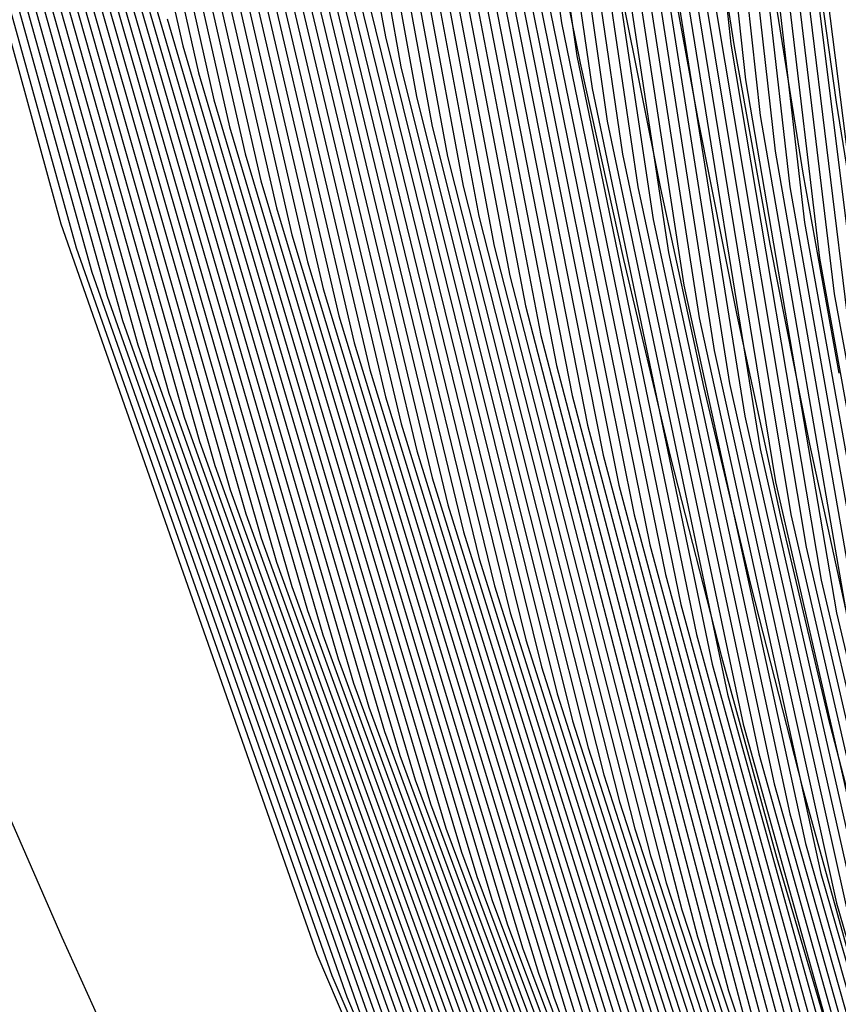
# Model space of a CAD drawing. Units: inches. Extents: x -1 to 1, y -1 to 1.
# Drawn here: x -0.92 to -0.85, y -0.41 to -0.33 of the extents above; entities that cross this region are included whole.
import ezdxf

# ---------------------------------------------------------------- set-up
doc = ezdxf.new("R2010")
doc.units = ezdxf.units.IN
doc.header["$MEASUREMENT"] = 0
for name, color, linetype, true_color in [('layer1', 7, 'Continuous', 0xad2f1e), ('layer110', 7, 'Continuous', 0x1e82ad), ('layer111', 7, 'Continuous', 0x1e80ad), ('layer112', 7, 'Continuous', 0x1e7bad), ('layer113', 7, 'Continuous', 0x1e76ad), ('layer114', 7, 'Continuous', 0x1e71ad), ('layer115', 7, 'Continuous', 0x1e6dad), ('layer116', 7, 'Continuous', 0x1e6aad), ('layer117', 7, 'Continuous', 0x1e65ad), ('layer118', 7, 'Continuous', 0x1e61ad), ('layer119', 7, 'Continuous', 0x1e5cad), ('layer120', 7, 'Continuous', 0x1e57ad), ('layer121', 7, 'Continuous', 0x1e55ad), ('layer122', 7, 'Continuous', 0x1e50ad), ('layer123', 7, 'Continuous', 0x1e4bad), ('layer124', 7, 'Continuous', 0x1e47ad), ('layer125', 7, 'Continuous', 0x1e42ad), ('layer126', 7, 'Continuous', 0x1e3fad), ('layer127', 7, 'Continuous', 0x1e3bad), ('layer128', 7, 'Continuous', 0x1e36ad), ('layer129', 7, 'Continuous', 0x1e31ad), ('layer130', 7, 'Continuous', 0x1e2cad), ('layer131', 7, 'Continuous', 0x1e2aad), ('layer132', 7, 'Continuous', 0x1e25ad), ('layer133', 7, 'Continuous', 0x1e20ad), ('layer134', 7, 'Continuous', 0x201ead), ('layer135', 7, 'Continuous', 0x251ead), ('layer136', 7, 'Continuous', 0x281ead), ('layer137', 7, 'Continuous', 0x2c1ead), ('layer138', 7, 'Continuous', 0x311ead), ('layer139', 7, 'Continuous', 0x361ead), ('layer140', 7, 'Continuous', 0x3b1ead), ('layer141', 7, 'Continuous', 0x3d1ead), ('layer142', 7, 'Continuous', 0x421ead), ('layer143', 7, 'Continuous', 0x471ead), ('layer144', 7, 'Continuous', 0x4b1ead), ('layer145', 7, 'Continuous', 0x501ead), ('layer146', 7, 'Continuous', 0x521ead), ('layer147', 7, 'Continuous', 0x571ead), ('layer148', 7, 'Continuous', 0x5c1ead), ('layer149', 7, 'Continuous', 0x611ead), ('layer150', 7, 'Continuous', 0x651ead), ('layer151', 7, 'Continuous', 0x681ead), ('layer152', 7, 'Continuous', 0x6d1ead), ('layer153', 7, 'Continuous', 0x711ead), ('layer154', 7, 'Continuous', 0x761ead), ('layer155', 7, 'Continuous', 0x7b1ead), ('layer156', 7, 'Continuous', 0x7d1ead), ('layer157', 7, 'Continuous', 0x821ead), ('layer158', 7, 'Continuous', 0x871ead), ('layer159', 7, 'Continuous', 0x8c1ead), ('layer160', 7, 'Continuous', 0x901ead), ('layer161', 7, 'Continuous', 0x931ead), ('layer162', 7, 'Continuous', 0x971ead), ('layer163', 7, 'Continuous', 0x9c1ead), ('layer164', 7, 'Continuous', 0xa11ead), ('layer165', 7, 'Continuous', 0xa61ead), ('layer166', 7, 'Continuous', 0xa81ead), ('layer167', 7, 'Continuous', 0xad1ead), ('layer168', 7, 'Continuous', 0xad1ea8), ('layer169', 7, 'Continuous', 0xad1ea3), ('layer170', 7, 'Continuous', 0xad1e9f), ('layer171', 7, 'Continuous', 0xad1e9c), ('layer172', 7, 'Continuous', 0xad1e97), ('layer173', 7, 'Continuous', 0xad1e93), ('layer174', 7, 'Continuous', 0xad1e8e), ('layer175', 7, 'Continuous', 0xad1e89), ('layer176', 7, 'Continuous', 0xad1e87), ('layer177', 7, 'Continuous', 0xad1e82), ('layer178', 7, 'Continuous', 0xad1e7d), ('layer179', 7, 'Continuous', 0xad1e79), ('layer180', 7, 'Continuous', 0xad1e74), ('layer181', 7, 'Continuous', 0xad1e71), ('layer182', 7, 'Continuous', 0xad1e6d), ('layer183', 7, 'Continuous', 0xad1e68), ('layer184', 7, 'Continuous', 0xad1e63), ('layer185', 7, 'Continuous', 0xad1e5e), ('layer186', 7, 'Continuous', 0xad1e5c), ('layer187', 7, 'Continuous', 0xad1e57), ('layer188', 7, 'Continuous', 0xad1e52), ('layer189', 7, 'Continuous', 0xad1e4e), ('layer190', 7, 'Continuous', 0xad1e49), ('layer191', 7, 'Continuous', 0xad1e47), ('layer192', 7, 'Continuous', 0xad1e42), ('layer193', 7, 'Continuous', 0xad1e3d), ('layer194', 7, 'Continuous', 0xad1e38), ('layer195', 7, 'Continuous', 0xad1e34), ('layer196', 7, 'Continuous', 0xad1e31), ('layer197', 7, 'Continuous', 0xad1e2c), ('layer198', 7, 'Continuous', 0xad1e28), ('layer199', 7, 'Continuous', 0xad1e23), ('layer2', 7, 'Continuous', 0xad3f1e), ('layer200', 7, 'Continuous', 0xad1e1e), ('layer3', 7, 'Continuous', 0xad501e), ('layer4', 7, 'Continuous', 0xad611e), ('layer5', 7, 'Continuous', 0xad741e), ('layer6', 7, 'Continuous', 0xad841e), ('layer7', 7, 'Continuous', 0xad951e)]:
    doc.layers.add(name, color=color, linetype=linetype, true_color=true_color)

msp = doc.modelspace()

# ---------------------------------------------------------------- linework, layer by layer
at = {"layer": 'layer1'}
for p, q in [((-0.876225, -0.321225), (-0.873095, -0.336674)), ((-0.873095, -0.336674), (-0.869675, -0.352247)), ((-0.869675, -0.352247), (-0.86595, -0.367938)), ((-0.86595, -0.367938), (-0.861907, -0.383738)), ((-0.861907, -0.383738), (-0.857531, -0.399639)), ((-0.857531, -0.399639), (-0.852807, -0.415629))]:
    msp.add_line(p, q, dxfattribs=at)
at = {"layer": 'layer110'}
msp.add_line((-0.854557, -0.323153), (-0.849453, -0.363453), dxfattribs=at)
at = {"layer": 'layer111'}
msp.add_line((-0.85567, -0.320095), (-0.850624, -0.360624), dxfattribs=at)
at = {"layer": 'layer112'}
msp.add_line((-0.856783, -0.317037), (-0.851796, -0.357796), dxfattribs=at)
at = {"layer": 'layer113'}
for p, q in [((-0.857895, -0.31398), (-0.852968, -0.354968)), ((-0.852968, -0.354968), (-0.845505, -0.395847))]:
    msp.add_line(p, q, dxfattribs=at)
at = {"layer": 'layer114'}
for p, q in [((-0.859008, -0.310922), (-0.854139, -0.352139)), ((-0.854139, -0.352139), (-0.846717, -0.393249))]:
    msp.add_line(p, q, dxfattribs=at)
at = {"layer": 'layer115'}
for p, q in [((-0.860121, -0.307864), (-0.855311, -0.349311)), ((-0.855311, -0.349311), (-0.847929, -0.390651))]:
    msp.add_line(p, q, dxfattribs=at)
at = {"layer": 'layer116'}
for p, q in [((-0.861234, -0.304807), (-0.856482, -0.346482)), ((-0.856482, -0.346482), (-0.84914, -0.388052))]:
    msp.add_line(p, q, dxfattribs=at)
at = {"layer": 'layer117'}
for p, q in [((-0.862347, -0.301749), (-0.857654, -0.343654)), ((-0.857654, -0.343654), (-0.850352, -0.385454))]:
    msp.add_line(p, q, dxfattribs=at)
at = {"layer": 'layer118'}
for p, q in [((-0.86346, -0.298691), (-0.858825, -0.340825)), ((-0.858825, -0.340825), (-0.851564, -0.382856))]:
    msp.add_line(p, q, dxfattribs=at)
at = {"layer": 'layer119'}
for p, q in [((-0.864573, -0.295634), (-0.859997, -0.337997)), ((-0.859997, -0.337997), (-0.852775, -0.380257)), ((-0.852775, -0.380257), (-0.842915, -0.422235))]:
    msp.add_line(p, q, dxfattribs=at)
at = {"layer": 'layer120'}
for p, q in [((-0.865686, -0.292576), (-0.861169, -0.335169)), ((-0.861169, -0.335169), (-0.853987, -0.377659)), ((-0.853987, -0.377659), (-0.844148, -0.419867))]:
    msp.add_line(p, q, dxfattribs=at)
at = {"layer": 'layer121'}
for p, q in [((-0.86234, -0.33234), (-0.855198, -0.375061)), ((-0.855198, -0.375061), (-0.845381, -0.417498))]:
    msp.add_line(p, q, dxfattribs=at)
at = {"layer": 'layer122'}
for p, q in [((-0.863512, -0.329512), (-0.85641, -0.372462)), ((-0.85641, -0.372462), (-0.846614, -0.415129))]:
    msp.add_line(p, q, dxfattribs=at)
at = {"layer": 'layer123'}
for p, q in [((-0.864683, -0.326683), (-0.857622, -0.369864)), ((-0.857622, -0.369864), (-0.847847, -0.412761))]:
    msp.add_line(p, q, dxfattribs=at)
at = {"layer": 'layer124'}
for p, q in [((-0.865855, -0.323855), (-0.858833, -0.367266)), ((-0.858833, -0.367266), (-0.849081, -0.410392))]:
    msp.add_line(p, q, dxfattribs=at)
at = {"layer": 'layer125'}
for p, q in [((-0.867026, -0.321026), (-0.860045, -0.364667)), ((-0.860045, -0.364667), (-0.850314, -0.408023))]:
    msp.add_line(p, q, dxfattribs=at)
at = {"layer": 'layer126'}
for p, q in [((-0.868198, -0.318198), (-0.861256, -0.362069)), ((-0.861256, -0.362069), (-0.851547, -0.405654))]:
    msp.add_line(p, q, dxfattribs=at)
at = {"layer": 'layer127'}
for p, q in [((-0.86937, -0.31537), (-0.862468, -0.359471)), ((-0.862468, -0.359471), (-0.85278, -0.403286)), ((-0.85278, -0.403286), (-0.840326, -0.446626))]:
    msp.add_line(p, q, dxfattribs=at)
at = {"layer": 'layer128'}
for p, q in [((-0.870541, -0.312541), (-0.86368, -0.356872)), ((-0.86368, -0.356872), (-0.854013, -0.400917)), ((-0.854013, -0.400917), (-0.841562, -0.444485))]:
    msp.add_line(p, q, dxfattribs=at)
at = {"layer": 'layer129'}
for p, q in [((-0.871713, -0.309713), (-0.864891, -0.354274)), ((-0.864891, -0.354274), (-0.855246, -0.398548)), ((-0.855246, -0.398548), (-0.842798, -0.442344))]:
    msp.add_line(p, q, dxfattribs=at)
at = {"layer": 'layer130'}
for p, q in [((-0.872884, -0.306884), (-0.866103, -0.351676)), ((-0.866103, -0.351676), (-0.856479, -0.396179)), ((-0.856479, -0.396179), (-0.844034, -0.440203))]:
    msp.add_line(p, q, dxfattribs=at)
at = {"layer": 'layer131'}
for p, q in [((-0.874056, -0.304056), (-0.867315, -0.349077)), ((-0.867315, -0.349077), (-0.857712, -0.393811)), ((-0.857712, -0.393811), (-0.84527, -0.438062))]:
    msp.add_line(p, q, dxfattribs=at)
at = {"layer": 'layer132'}
for p, q in [((-0.875227, -0.301227), (-0.868526, -0.346479)), ((-0.868526, -0.346479), (-0.858945, -0.391442)), ((-0.858945, -0.391442), (-0.846506, -0.435921))]:
    msp.add_line(p, q, dxfattribs=at)
at = {"layer": 'layer133'}
for p, q in [((-0.876399, -0.298399), (-0.869738, -0.343881)), ((-0.869738, -0.343881), (-0.860178, -0.389073)), ((-0.860178, -0.389073), (-0.847742, -0.43378))]:
    msp.add_line(p, q, dxfattribs=at)
at = {"layer": 'layer134'}
for p, q in [((-0.877571, -0.295571), (-0.870949, -0.341282)), ((-0.870949, -0.341282), (-0.861411, -0.386705)), ((-0.861411, -0.386705), (-0.848978, -0.431639))]:
    msp.add_line(p, q, dxfattribs=at)
at = {"layer": 'layer135'}
for p, q in [((-0.878742, -0.292742), (-0.872161, -0.338684)), ((-0.872161, -0.338684), (-0.862644, -0.384336)), ((-0.862644, -0.384336), (-0.850215, -0.429498))]:
    msp.add_line(p, q, dxfattribs=at)
at = {"layer": 'layer136'}
for p, q in [((-0.879914, -0.289914), (-0.873373, -0.336086)), ((-0.873373, -0.336086), (-0.863877, -0.381967)), ((-0.863877, -0.381967), (-0.851451, -0.427357))]:
    msp.add_line(p, q, dxfattribs=at)
at = {"layer": 'layer137'}
for p, q in [((-0.881085, -0.287085), (-0.874584, -0.333487)), ((-0.874584, -0.333487), (-0.865111, -0.379598)), ((-0.865111, -0.379598), (-0.852687, -0.425216))]:
    msp.add_line(p, q, dxfattribs=at)
at = {"layer": 'layer138'}
for p, q in [((-0.875796, -0.330889), (-0.866344, -0.37723)), ((-0.866344, -0.37723), (-0.853923, -0.423075))]:
    msp.add_line(p, q, dxfattribs=at)
at = {"layer": 'layer139'}
for p, q in [((-0.877008, -0.328291), (-0.867577, -0.374861)), ((-0.867577, -0.374861), (-0.855159, -0.420934))]:
    msp.add_line(p, q, dxfattribs=at)
at = {"layer": 'layer140'}
for p, q in [((-0.878219, -0.325692), (-0.86881, -0.372492)), ((-0.86881, -0.372492), (-0.856395, -0.418794))]:
    msp.add_line(p, q, dxfattribs=at)
at = {"layer": 'layer141'}
for p, q in [((-0.879431, -0.323094), (-0.870043, -0.370124)), ((-0.870043, -0.370124), (-0.857631, -0.416653))]:
    msp.add_line(p, q, dxfattribs=at)
at = {"layer": 'layer142'}
for p, q in [((-0.880642, -0.320496), (-0.871276, -0.367755)), ((-0.871276, -0.367755), (-0.858867, -0.414512))]:
    msp.add_line(p, q, dxfattribs=at)
at = {"layer": 'layer143'}
for p, q in [((-0.881854, -0.317897), (-0.872509, -0.365386)), ((-0.872509, -0.365386), (-0.860103, -0.412371))]:
    msp.add_line(p, q, dxfattribs=at)
at = {"layer": 'layer144'}
for p, q in [((-0.883066, -0.315299), (-0.873742, -0.363017)), ((-0.873742, -0.363017), (-0.861339, -0.41023)), ((-0.861339, -0.41023), (-0.845895, -0.456727))]:
    msp.add_line(p, q, dxfattribs=at)
at = {"layer": 'layer145'}
for p, q in [((-0.884277, -0.312701), (-0.874975, -0.360649)), ((-0.874975, -0.360649), (-0.862575, -0.408089)), ((-0.862575, -0.408089), (-0.847116, -0.45481))]:
    msp.add_line(p, q, dxfattribs=at)
at = {"layer": 'layer146'}
for p, q in [((-0.885489, -0.310102), (-0.876208, -0.35828)), ((-0.876208, -0.35828), (-0.863811, -0.405948)), ((-0.863811, -0.405948), (-0.848337, -0.452894))]:
    msp.add_line(p, q, dxfattribs=at)
at = {"layer": 'layer147'}
for p, q in [((-0.886701, -0.307504), (-0.877441, -0.355911)), ((-0.877441, -0.355911), (-0.865047, -0.403807)), ((-0.865047, -0.403807), (-0.849558, -0.450978))]:
    msp.add_line(p, q, dxfattribs=at)
at = {"layer": 'layer148'}
for p, q in [((-0.887912, -0.304906), (-0.878674, -0.353542)), ((-0.878674, -0.353542), (-0.866283, -0.401666)), ((-0.866283, -0.401666), (-0.850778, -0.449062))]:
    msp.add_line(p, q, dxfattribs=at)
at = {"layer": 'layer149'}
for p, q in [((-0.889124, -0.302307), (-0.879908, -0.351174)), ((-0.879908, -0.351174), (-0.86752, -0.399525)), ((-0.86752, -0.399525), (-0.851999, -0.447145))]:
    msp.add_line(p, q, dxfattribs=at)
at = {"layer": 'layer150'}
for p, q in [((-0.890335, -0.299709), (-0.881141, -0.348805)), ((-0.881141, -0.348805), (-0.868756, -0.397384)), ((-0.868756, -0.397384), (-0.85322, -0.445229))]:
    msp.add_line(p, q, dxfattribs=at)
at = {"layer": 'layer151'}
for p, q in [((-0.891547, -0.297111), (-0.882374, -0.346436)), ((-0.882374, -0.346436), (-0.869992, -0.395243)), ((-0.869992, -0.395243), (-0.854441, -0.443313))]:
    msp.add_line(p, q, dxfattribs=at)
at = {"layer": 'layer152'}
for p, q in [((-0.892759, -0.294512), (-0.883607, -0.344068)), ((-0.883607, -0.344068), (-0.871228, -0.393102)), ((-0.871228, -0.393102), (-0.855662, -0.441396))]:
    msp.add_line(p, q, dxfattribs=at)
at = {"layer": 'layer153'}
for p, q in [((-0.89397, -0.291914), (-0.88484, -0.341699)), ((-0.88484, -0.341699), (-0.872464, -0.390961)), ((-0.872464, -0.390961), (-0.856882, -0.43948))]:
    msp.add_line(p, q, dxfattribs=at)
at = {"layer": 'layer154'}
for p, q in [((-0.895182, -0.289316), (-0.886073, -0.33933)), ((-0.886073, -0.33933), (-0.8737, -0.38882)), ((-0.8737, -0.38882), (-0.858103, -0.437564))]:
    msp.add_line(p, q, dxfattribs=at)
at = {"layer": 'layer155'}
for p, q in [((-0.896394, -0.286717), (-0.887306, -0.336961)), ((-0.887306, -0.336961), (-0.874936, -0.38668)), ((-0.874936, -0.38668), (-0.859324, -0.435647))]:
    msp.add_line(p, q, dxfattribs=at)
at = {"layer": 'layer156'}
for p, q in [((-0.897605, -0.284119), (-0.888539, -0.334593)), ((-0.888539, -0.334593), (-0.876172, -0.384539)), ((-0.876172, -0.384539), (-0.860545, -0.433731))]:
    msp.add_line(p, q, dxfattribs=at)
at = {"layer": 'layer157'}
for p, q in [((-0.889772, -0.332224), (-0.877408, -0.382398)), ((-0.877408, -0.382398), (-0.861766, -0.431815))]:
    msp.add_line(p, q, dxfattribs=at)
at = {"layer": 'layer158'}
for p, q in [((-0.891005, -0.329855), (-0.878644, -0.380257)), ((-0.878644, -0.380257), (-0.862986, -0.429899))]:
    msp.add_line(p, q, dxfattribs=at)
at = {"layer": 'layer159'}
for p, q in [((-0.892238, -0.327487), (-0.87988, -0.378116)), ((-0.87988, -0.378116), (-0.864207, -0.427982))]:
    msp.add_line(p, q, dxfattribs=at)
at = {"layer": 'layer160'}
for p, q in [((-0.893471, -0.325118), (-0.881116, -0.375975)), ((-0.881116, -0.375975), (-0.865428, -0.426066))]:
    msp.add_line(p, q, dxfattribs=at)
at = {"layer": 'layer161'}
for p, q in [((-0.894704, -0.322749), (-0.882352, -0.373834)), ((-0.882352, -0.373834), (-0.866649, -0.42415))]:
    msp.add_line(p, q, dxfattribs=at)
at = {"layer": 'layer162'}
for p, q in [((-0.895938, -0.32038), (-0.883588, -0.371693)), ((-0.883588, -0.371693), (-0.86787, -0.422233))]:
    msp.add_line(p, q, dxfattribs=at)
at = {"layer": 'layer163'}
for p, q in [((-0.897171, -0.318012), (-0.884824, -0.369552)), ((-0.884824, -0.369552), (-0.86909, -0.420317))]:
    msp.add_line(p, q, dxfattribs=at)
at = {"layer": 'layer164'}
for p, q in [((-0.898404, -0.315643), (-0.886061, -0.367411)), ((-0.886061, -0.367411), (-0.870311, -0.418401))]:
    msp.add_line(p, q, dxfattribs=at)
at = {"layer": 'layer165'}
for p, q in [((-0.899637, -0.313274), (-0.887297, -0.36527)), ((-0.887297, -0.36527), (-0.871532, -0.416485))]:
    msp.add_line(p, q, dxfattribs=at)
at = {"layer": 'layer166'}
for p, q in [((-0.90087, -0.310905), (-0.888533, -0.363129)), ((-0.888533, -0.363129), (-0.872753, -0.414568))]:
    msp.add_line(p, q, dxfattribs=at)
at = {"layer": 'layer167'}
for p, q in [((-0.902103, -0.308537), (-0.889769, -0.360988)), ((-0.889769, -0.360988), (-0.873974, -0.412652))]:
    msp.add_line(p, q, dxfattribs=at)
at = {"layer": 'layer168'}
for p, q in [((-0.903336, -0.306168), (-0.891005, -0.358847)), ((-0.891005, -0.358847), (-0.875195, -0.410736)), ((-0.875195, -0.410736), (-0.855965, -0.461595))]:
    msp.add_line(p, q, dxfattribs=at)
at = {"layer": 'layer169'}
for p, q in [((-0.904569, -0.303799), (-0.892241, -0.356707)), ((-0.892241, -0.356707), (-0.876415, -0.408819)), ((-0.876415, -0.408819), (-0.857153, -0.459899))]:
    msp.add_line(p, q, dxfattribs=at)
at = {"layer": 'layer170'}
for p, q in [((-0.905802, -0.301431), (-0.893477, -0.354566)), ((-0.893477, -0.354566), (-0.877636, -0.406903)), ((-0.877636, -0.406903), (-0.858341, -0.458203))]:
    msp.add_line(p, q, dxfattribs=at)
at = {"layer": 'layer171'}
for p, q in [((-0.907035, -0.299062), (-0.894713, -0.352425)), ((-0.894713, -0.352425), (-0.878857, -0.404987)), ((-0.878857, -0.404987), (-0.859528, -0.456507))]:
    msp.add_line(p, q, dxfattribs=at)
at = {"layer": 'layer172'}
for p, q in [((-0.908268, -0.296693), (-0.895949, -0.350284)), ((-0.895949, -0.350284), (-0.880078, -0.403071)), ((-0.880078, -0.403071), (-0.860716, -0.454811))]:
    msp.add_line(p, q, dxfattribs=at)
at = {"layer": 'layer173'}
for p, q in [((-0.909501, -0.294324), (-0.897185, -0.348143)), ((-0.897185, -0.348143), (-0.881299, -0.401154)), ((-0.881299, -0.401154), (-0.861904, -0.453115))]:
    msp.add_line(p, q, dxfattribs=at)
at = {"layer": 'layer174'}
for p, q in [((-0.910734, -0.291956), (-0.898421, -0.346002)), ((-0.898421, -0.346002), (-0.882519, -0.399238)), ((-0.882519, -0.399238), (-0.863091, -0.451418))]:
    msp.add_line(p, q, dxfattribs=at)
at = {"layer": 'layer175'}
for p, q in [((-0.911968, -0.289587), (-0.899657, -0.343861)), ((-0.899657, -0.343861), (-0.88374, -0.397322)), ((-0.88374, -0.397322), (-0.864279, -0.449722))]:
    msp.add_line(p, q, dxfattribs=at)
at = {"layer": 'layer176'}
for p, q in [((-0.913201, -0.287218), (-0.900893, -0.34172)), ((-0.900893, -0.34172), (-0.884961, -0.395405)), ((-0.884961, -0.395405), (-0.865466, -0.448026))]:
    msp.add_line(p, q, dxfattribs=at)
at = {"layer": 'layer177'}
for p, q in [((-0.914434, -0.28485), (-0.902129, -0.339579)), ((-0.902129, -0.339579), (-0.886182, -0.393489)), ((-0.886182, -0.393489), (-0.866654, -0.44633))]:
    msp.add_line(p, q, dxfattribs=at)
at = {"layer": 'layer178'}
for p, q in [((-0.915667, -0.282481), (-0.903365, -0.337438)), ((-0.903365, -0.337438), (-0.887403, -0.391573)), ((-0.887403, -0.391573), (-0.867842, -0.444634))]:
    msp.add_line(p, q, dxfattribs=at)
at = {"layer": 'layer179'}
for p, q in [((-0.9169, -0.280112), (-0.904602, -0.335297)), ((-0.904602, -0.335297), (-0.888623, -0.389657)), ((-0.888623, -0.389657), (-0.869029, -0.442938))]:
    msp.add_line(p, q, dxfattribs=at)
at = {"layer": 'layer180'}
for p, q in [((-0.905838, -0.333156), (-0.889844, -0.38774)), ((-0.889844, -0.38774), (-0.870217, -0.441242))]:
    msp.add_line(p, q, dxfattribs=at)
at = {"layer": 'layer181'}
for p, q in [((-0.907074, -0.331015), (-0.891065, -0.385824)), ((-0.891065, -0.385824), (-0.871404, -0.439546))]:
    msp.add_line(p, q, dxfattribs=at)
at = {"layer": 'layer182'}
for p, q in [((-0.90831, -0.328874), (-0.892286, -0.383908)), ((-0.892286, -0.383908), (-0.872592, -0.43785))]:
    msp.add_line(p, q, dxfattribs=at)
at = {"layer": 'layer183'}
for p, q in [((-0.909546, -0.326733), (-0.893507, -0.381991)), ((-0.893507, -0.381991), (-0.87378, -0.436154))]:
    msp.add_line(p, q, dxfattribs=at)
at = {"layer": 'layer184'}
for p, q in [((-0.910782, -0.324593), (-0.894728, -0.380075)), ((-0.894728, -0.380075), (-0.874967, -0.434457))]:
    msp.add_line(p, q, dxfattribs=at)
at = {"layer": 'layer185'}
for p, q in [((-0.912018, -0.322452), (-0.895948, -0.378159)), ((-0.895948, -0.378159), (-0.876155, -0.432761))]:
    msp.add_line(p, q, dxfattribs=at)
at = {"layer": 'layer186'}
for p, q in [((-0.913254, -0.320311), (-0.897169, -0.376243)), ((-0.897169, -0.376243), (-0.877343, -0.431065))]:
    msp.add_line(p, q, dxfattribs=at)
at = {"layer": 'layer187'}
for p, q in [((-0.91449, -0.31817), (-0.89839, -0.374326)), ((-0.89839, -0.374326), (-0.87853, -0.429369))]:
    msp.add_line(p, q, dxfattribs=at)
at = {"layer": 'layer188'}
for p, q in [((-0.915726, -0.316029), (-0.899611, -0.37241)), ((-0.899611, -0.37241), (-0.879718, -0.427673))]:
    msp.add_line(p, q, dxfattribs=at)
at = {"layer": 'layer189'}
for p, q in [((-0.916962, -0.313888), (-0.900832, -0.370494)), ((-0.900832, -0.370494), (-0.880905, -0.425977))]:
    msp.add_line(p, q, dxfattribs=at)
at = {"layer": 'layer190'}
for p, q in [((-0.918198, -0.311747), (-0.902052, -0.368577)), ((-0.902052, -0.368577), (-0.882093, -0.424281))]:
    msp.add_line(p, q, dxfattribs=at)
at = {"layer": 'layer191'}
for p, q in [((-0.919434, -0.309606), (-0.903273, -0.366661)), ((-0.903273, -0.366661), (-0.883281, -0.422585))]:
    msp.add_line(p, q, dxfattribs=at)
at = {"layer": 'layer192'}
for p, q in [((-0.92067, -0.307465), (-0.904494, -0.364745)), ((-0.904494, -0.364745), (-0.884468, -0.420889))]:
    msp.add_line(p, q, dxfattribs=at)
at = {"layer": 'layer193'}
for p, q in [((-0.921907, -0.305324), (-0.905715, -0.362829)), ((-0.905715, -0.362829), (-0.885656, -0.419193))]:
    msp.add_line(p, q, dxfattribs=at)
at = {"layer": 'layer194'}
for p, q in [((-0.923143, -0.303183), (-0.906936, -0.360912)), ((-0.906936, -0.360912), (-0.886844, -0.417496))]:
    msp.add_line(p, q, dxfattribs=at)
at = {"layer": 'layer195'}
for p, q in [((-0.924379, -0.301042), (-0.908156, -0.358996)), ((-0.908156, -0.358996), (-0.888031, -0.4158))]:
    msp.add_line(p, q, dxfattribs=at)
at = {"layer": 'layer196'}
for p, q in [((-0.925615, -0.298901), (-0.909377, -0.35708)), ((-0.909377, -0.35708), (-0.889219, -0.414104))]:
    msp.add_line(p, q, dxfattribs=at)
at = {"layer": 'layer197'}
for p, q in [((-0.926851, -0.29676), (-0.910598, -0.355163)), ((-0.910598, -0.355163), (-0.890406, -0.412408))]:
    msp.add_line(p, q, dxfattribs=at)
at = {"layer": 'layer198'}
for p, q in [((-0.928087, -0.294619), (-0.911819, -0.353247)), ((-0.911819, -0.353247), (-0.891594, -0.410712)), ((-0.891594, -0.410712), (-0.867501, -0.466743))]:
    msp.add_line(p, q, dxfattribs=at)
at = {"layer": 'layer199'}
for p, q in [((-0.929323, -0.292479), (-0.91304, -0.351331)), ((-0.91304, -0.351331), (-0.892782, -0.409016)), ((-0.892782, -0.409016), (-0.868638, -0.465261))]:
    msp.add_line(p, q, dxfattribs=at)
at = {"layer": 'layer2'}
for p, q in [((-0.869859, -0.331069), (-0.866744, -0.346617)), ((-0.866744, -0.346617), (-0.863323, -0.362303)), ((-0.863323, -0.362303), (-0.859579, -0.378118)), ((-0.859579, -0.378118), (-0.855497, -0.394052)), ((-0.855497, -0.394052), (-0.851062, -0.410095))]:
    msp.add_line(p, q, dxfattribs=at)
at = {"layer": 'layer200'}
for p, q in [((-0.930559, -0.290338), (-0.91426, -0.349414)), ((-0.91426, -0.349414), (-0.893969, -0.40732)), ((-0.893969, -0.40732), (-0.869775, -0.46378))]:
    msp.add_line(p, q, dxfattribs=at)
at = {"layer": 'layer3'}
for p, q in [((-0.866622, -0.325464), (-0.863814, -0.340988)), ((-0.863814, -0.340988), (-0.860695, -0.356668)), ((-0.860695, -0.356668), (-0.857251, -0.372498)), ((-0.857251, -0.372498), (-0.853464, -0.388466)), ((-0.853464, -0.388466), (-0.849317, -0.404561))]:
    msp.add_line(p, q, dxfattribs=at)
at = {"layer": 'layer4'}
for p, q in [((-0.863386, -0.319859), (-0.860883, -0.335358)), ((-0.860883, -0.335358), (-0.858068, -0.351034)), ((-0.858068, -0.351034), (-0.854923, -0.366878)), ((-0.854923, -0.366878), (-0.85143, -0.382879))]:
    msp.add_line(p, q, dxfattribs=at)
at = {"layer": 'layer5'}
for p, q in [((-0.857952, -0.329728), (-0.85544, -0.345399)), ((-0.85544, -0.345399), (-0.852595, -0.361257))]:
    msp.add_line(p, q, dxfattribs=at)
at = {"layer": 'layer6'}
for p, q in [((-0.855022, -0.324098), (-0.852813, -0.339764)), ((-0.852813, -0.339764), (-0.850267, -0.355637))]:
    msp.add_line(p, q, dxfattribs=at)
at = {"layer": 'layer7', "color": 8}
msp.add_circle((0, 0), 1, dxfattribs=at)

doc.saveas('drawing.dxf')
